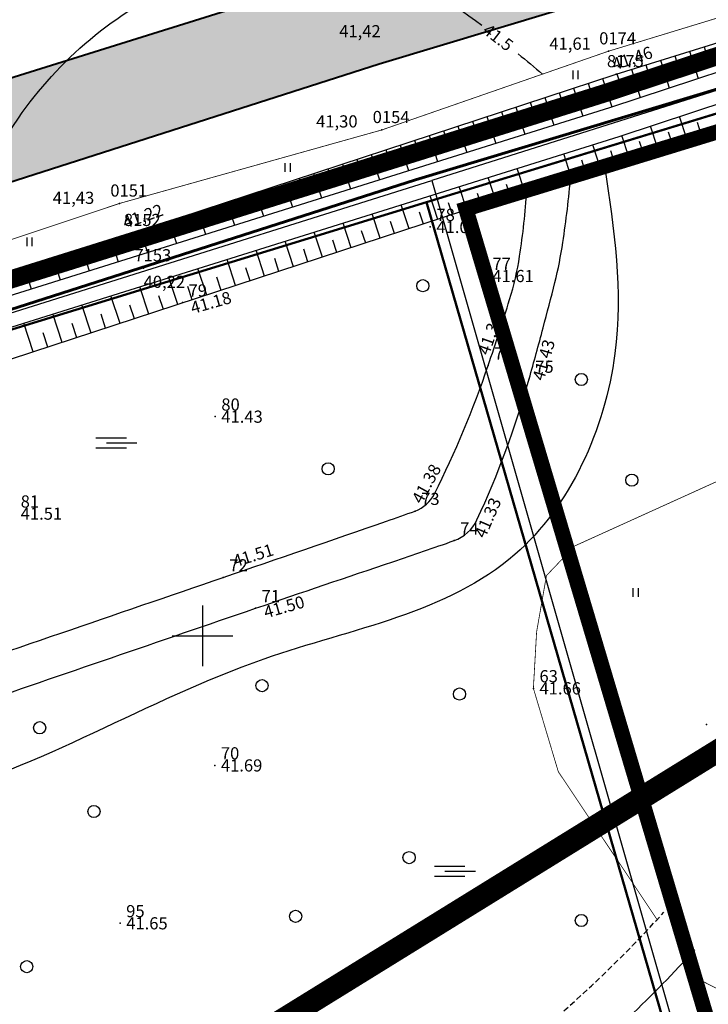
# Model space of a CAD drawing. Units: metres. Extents: x 502672 to 564845, y 6502975 to 6593982.
# Drawn here: x 549538 to 549583, y 6579026 to 6579091 of the extents above; entities that cross this region are included whole.
import ezdxf
from ezdxf.enums import TextEntityAlignment as Align

# ---------------------------------------------------------------- set-up
doc = ezdxf.new("R2010")
doc.units = ezdxf.units.M
doc.header["$LTSCALE"] = 0.5
doc.header["$MEASUREMENT"] = 0
for name, pattern in [('ACAD_ISO14W100', [25.5, 12, -3, 0.5, -3, 0.5, -3, 0.5, -3]), ('ameerikanurga-must$0$DASHED', [0.75, 0.5, -0.25]), ('ameerikanurga-must$0$DOT2', [0.125, 0, -0.125]), ('ameerikanurga-must$0$HIDDEN', [0.375, 0.25, -0.125]), ('DASHED', [0.75, 0.5, -0.25]), ('DOT2', [0.125, 0, -0.125]), ('HIDDEN', [0.375, 0.25, -0.125]), ('KATASTRIPIIR', [0.02, 0.01, 0.01])]:
    doc.linetypes.add(name, pattern=pattern)
for name, color, linetype in [('10_geo', 7, 'Continuous'), ('12_geo', 3, 'Continuous'), ('2d_geo', 7, 'Continuous'), ('ameerikanurga-must$0$10', 7, 'Continuous'), ('ameerikanurga-must$0$12', 7, 'Continuous'), ('ameerikanurga-must$0$2d', 7, 'Continuous'), ('ameerikanurga-must$0$CTEXT', 7, 'Continuous'), ('ameerikanurga-must$0$HALJASTUS', 7, 'Continuous'), ('ameerikanurga-must$0$horisontaal', 7, 'Continuous'), ('ameerikanurga-must$0$JARSAK', 7, 'Continuous'), ('ameerikanurga-must$0$KORGUSED', 7, 'Continuous'), ('ameerikanurga-must$0$lisa', 7, 'Continuous'), ('ameerikanurga-must$0$MAPGRID', 7, 'Continuous'), ('ameerikanurga-must$0$NUMBRID', 7, 'Continuous'), ('ameerikanurga-must$0$piir', 7, 'Continuous'), ('ameerikanurga-must$0$PTEXT', 7, 'Continuous'), ('ameerikanurga-must$0$punktid', 7, 'Continuous'), ('ameerikanurga-must$0$ZTEXT', 7, 'Continuous'), ('C-maantee sanitaarkaitsevöönd 300 m', 162, 'Continuous'), ('CON_kraav_veekaitsevöönd 1m', 80, 'DASHED'), ('CTEXT_geo', 7, 'Continuous'), ('HALJASTUS_geo', 3, 'Continuous'), ('horisontaal_geo', 34, 'Continuous'), ('JARSAK_geo', 3, 'Continuous'), ('KORGUSED_geo', 7, 'Continuous'), ('MAPGRID_geo', 6, 'Continuous'), ('punktid_geo', 7, 'Continuous'), ('ZTEXT_geo', 7, 'Continuous')]:
    doc.layers.add(name, color=color, linetype=linetype)
for name, color, linetype, lineweight in [('C+PLAN.KRUNDI PIIRID', 10, 'Continuous', 50), ('C+PLAN.SOIDUTEE', 8, 'Continuous', 40), ('C+PLANEERITAVA ALA PIIR', 10, 'HIDDEN', 100), ('piir_geo', 36, 'Continuous', 50)]:
    doc.layers.add(name, color=color, linetype=linetype, lineweight=lineweight)
doc.styles.add('ameerikanurga-must$0$Standard', font='romanc.shx', dxfattribs={"height": 0.8})
doc.styles.get("Standard").update_dxf_attribs({"font": 'romanc.shx', "height": 0.8})

# ---------------------------------------------------------------- blocks, each defined once
blk = doc.blocks.new('CROSS01')
at = {"linetype": 'Continuous'}
for p, q in [((0, 4), (0, -4)), ((-4, 0), (4, 0))]:
    blk.add_line(p, q, dxfattribs=at)
blk = doc.blocks.new('HEIN')
at = {"linetype": 'Continuous'}
for p, q in [((-0.234, 0.38), (-0.234, -0.381)), ((0.221, 0.38), (0.221, -0.381))]:
    blk.add_line(p, q, dxfattribs=at)
blk = doc.blocks.new('ameerikanurga-must$0$CROSS01')
at = {"linetype": 'Continuous'}
for p, q in [((0, 4), (0, -4)), ((-4, 0), (4, 0))]:
    blk.add_line(p, q, dxfattribs=at)
blk = doc.blocks.new('ameerikanurga-must$0$HEIN')
at = {"linetype": 'Continuous'}
for p, q in [((-0.234, 0.38), (-0.234, -0.381)), ((0.221, 0.38), (0.221, -0.381))]:
    blk.add_line(p, q, dxfattribs=at)

msp = doc.modelspace()

# ---------------------------------------------------------------- hatches: boundary and pattern name
at = {"layer": 'C+PLAN.SOIDUTEE'}
msp.add_hatch(color=256, dxfattribs=at).paths.add_polyline_path([(549413.171, 6579047.808), (549416.206, 6579041.425), (549498.067, 6579067.262), (549528.694, 6579077.082), (549561.624, 6579087.639), (549596.19, 6579098.064), (549624.079, 6579106.475), (549664.306, 6579126.019), (549698.633, 6579142.697), (549704.533, 6579145.563), (549744.484, 6579168.427), (549784.435, 6579191.291), (549813.104, 6579208.578), (549841.784, 6579225.873), (549872.129, 6579245.392), (549884.914, 6579253.622), (549901.32, 6579264.183), (549911.186, 6579269.729), (549925.495, 6579276.305), (549938.122, 6579282.107), (549956.441, 6579288.298), (549979.015, 6579294.427), (550000.071, 6579298.076), (550040.265, 6579305.042), (550074.182, 6579310.92), (550093.908, 6579314.338), (550165.504, 6579326.746), (550202.675, 6579325.399), (550250.998, 6579307.098), (550256.384, 6579312.726), (550204.067, 6579332.353), (550165.028, 6579333.768), (550122.091, 6579326.327), (550083.433, 6579319.627), (550042.006, 6579312.448), (549977.497, 6579301.268), (549954.401, 6579294.998), (549944.967, 6579291.81), (549935.533, 6579288.621), (549908.004, 6579275.971), (549903.56, 6579273.473), (549897.707, 6579270.182), (549883.165, 6579260.821), (549838.092, 6579231.821), (549809.48, 6579214.567), (549779.914, 6579196.738), (549741.075, 6579174.541), (549703.964, 6579153.303), (549701.261, 6579151.756), (549693.801, 6579148.132), (549673.456, 6579138.247), (549621.522, 6579113.015), (549432.006, 6579053.75), (549425.956, 6579051.841)])

# ---------------------------------------------------------------- linework, layer by layer
at = {"layer": '10_geo', "linetype": 'HIDDEN', "ltscale": 3}
msp.add_lwpolyline([(549480.804, 6578980.15, 0.000436), (549496.022, 6578987.604, 0.00069), (549505.637, 6578992.341, 0.000131), (549519.05, 6578998.977, -0.000911), (549520.985, 6578999.93, -0.008891), (549525.261, 6579001.934, -0.003303), (549536.9, 6579007.046, -0.007267), (549543.188, 6579009.651, 0.004624), (549553.091, 6579013.691, 0.011177), (549555.14, 6579014.604, 0.002189), (549565.473, 6579019.541, 0.060006), (549571.627, 6579023.486, 0.036353), (549580.331, 6579031.801)], format="xyb", dxfattribs=at)
at = {"layer": '10_geo'}
msp.add_lwpolyline([(549485.205, 6578978.746, 0.000415), (549498.832, 6578985.422, 0.000688), (549507.051, 6578989.471, 0.000141), (549520.317, 6578996.034, -0.000921), (549522.347, 6578997.034, -0.008889), (549526.582, 6578999.019, -0.003287), (549538.16, 6579004.104, -0.007248), (549544.399, 6579006.689, 0.00454), (549554.383, 6579010.763, 0.011227), (549556.521, 6579011.714, 0.002219), (549567.201, 6579016.819, 0.059976), (549573.461, 6579020.832, 0.036139), (549582.368, 6579029.333)], format="xyb", dxfattribs=at)
at = {"layer": '12_geo', "color": 4}
for points in [[(549417.048, 6579032.986), (549451.898, 6579044.748), (549490.864, 6579056.864), (549531.683, 6579070.609), (549576.795, 6579084.761), (549603.126, 6579093.464), (549643.644, 6579105.896), (549682.39, 6579117.487), (549719.066, 6579129.706), (549774.198, 6579147.737), (549829.022, 6579165.25), (549871.724, 6579178.83), (549929.747, 6579197.279), (549975.222, 6579213.228)], [(549417.597, 6579031.061), (549452.514, 6579042.846), (549491.48, 6579054.961), (549532.301, 6579068.707), (549577.408, 6579082.857), (549603.733, 6579091.559), (549644.224, 6579103.982), (549682.993, 6579115.58), (549710.02, 6579124.585)]]:
    msp.add_lwpolyline(points, dxfattribs=at)
at = {"layer": '12_geo', "linetype": 'DOT2', "ltscale": 3, "const_width": 0.05}
for points in [[(549468.291, 6579053.599), (549479.906, 6579057.622), (549496.509, 6579062.778), (549514.641, 6579069.147), (549530.843, 6579073.867), (549544.544, 6579078.449), (549561.795, 6579083.287), (549576.69, 6579088.466), (549597.292, 6579094.752), (549613.677, 6579099.905), (549631.079, 6579104.911), (549650.59, 6579111.076), (549668.816, 6579116.027), (549698.31, 6579125.312)], [(549617.197, 6579067.7), (549611.308, 6579070.866), (549609.232, 6579070.833), (549604.437, 6579069.506), (549574.476, 6579055.909), (549572.619, 6579053.961), (549571.969, 6579050.252), (549571.758, 6579046.537)], [(549571.758, 6579046.537), (549573.396, 6579041.052), (549579.892, 6579031.32)], [(549581.702, 6579028.607), (549582.452, 6579027.484), (549584.58, 6579026.389)]]:
    msp.add_lwpolyline(points, dxfattribs=at)
at = {"layer": '12_geo'}
msp.add_lwpolyline([(549417.572, 6579035.192), (549424.989, 6579037.95), (549439.914, 6579042.857), (549451.305, 6579046.405), (549468.97, 6579051.762), (549480.669, 6579055.653), (549497.196, 6579061.073), (549515.29, 6579066.892), (549531.262, 6579072.041), (549545.436, 6579076.512), (549577.199, 6579086.964), (549597.796, 6579093.385), (549614.184, 6579098.451), (549631.701, 6579103.832)], dxfattribs=at)
for points in [[(549421.242, 6579024.947), (549443.399, 6579026.743), (549476.347, 6579029.414, 0.048014), (549479.014, 6579029.891, -0.006926), (549497.132, 6579034.69, -0.002143), (549514.887, 6579039.05, 0.00942), (549518.912, 6579040.101, 0.010507), (549521.418, 6579040.863, 0.003378), (549529.144, 6579043.449, 0.000315), (549534.541, 6579045.3, -0.00009), (549553.488, 6579051.807, -0.001725), (549562.526, 6579054.874, 0.003876), (549566.543, 6579056.257, 0.202014), (549568.049, 6579057.627, 0.040007), (549571.481, 6579066.905, 0.003446), (549572.398, 6579070.253, 0.00386), (549573.173, 6579073.253, 0.02415), (549573.695, 6579075.869, 0.01454), (549574.222, 6579080.267)], [(549419.144, 6579027.089), (549441.77, 6579028.96), (549476.954, 6579031.869, 0.039553), (549478.808, 6579032.171, 0.003893), (549497.282, 6579036.857, 0.001723), (549516.498, 6579041.962, 0.016215), (549518.52, 6579042.577, 0.00038), (549522.434, 6579043.912, 0.000255), (549528.265, 6579045.909, 0.000028), (549529.99, 6579046.501, 0.000002), (549551.364, 6579053.836, 0.000721), (549562.096, 6579057.536, 0.004098), (549563.979, 6579058.206, 0.191225), (549565.256, 6579059.344, 0.034565), (549568.783, 6579067.778, 0.003328), (549569.512, 6579069.975, 0.003422), (549570.191, 6579072.12, 0.036301), (549570.853, 6579074.979, 0.024418), (549571.314, 6579079.313)]]:
    msp.add_lwpolyline(points, format="xyb", dxfattribs=at)
for centre in [(549564.485, 6579073.034), (549574.91, 6579066.86), (549558.267, 6579060.981), (549578.226, 6579060.237), (549553.913, 6579046.714), (549566.898, 6579046.162), (549539.295, 6579043.945), (549542.862, 6579038.435), (549563.583, 6579035.399), (549556.124, 6579031.535), (549574.91, 6579031.259), (549538.442, 6579028.223)]:
    msp.add_circle(centre, 0.4, dxfattribs=at)
at = {"layer": '2d_geo'}
for p in [(549576.69, 6579088.466), (549577.199, 6579086.964), (549561.795, 6579083.287), (549544.544, 6579078.449), (549545.436, 6579076.512)]:
    msp.add_point(p, dxfattribs=at)
at = {"layer": 'ameerikanurga-must$0$10', "linetype": 'ameerikanurga-must$0$HIDDEN', "ltscale": 3}
msp.add_lwpolyline([(549480.804, 6578980.15, 0.000436), (549496.022, 6578987.604, 0.00069), (549505.637, 6578992.341, 0.000131), (549519.05, 6578998.977, -0.000911), (549520.985, 6578999.93, -0.008891), (549525.261, 6579001.934, -0.003303), (549536.9, 6579007.046, -0.007267), (549543.188, 6579009.651, 0.004624), (549553.091, 6579013.691, 0.011177), (549555.14, 6579014.604, 0.002189), (549565.473, 6579019.541, 0.060006), (549571.627, 6579023.486, 0.036353), (549580.331, 6579031.801)], format="xyb", dxfattribs=at)
at = {"layer": 'ameerikanurga-must$0$10'}
msp.add_lwpolyline([(549485.205, 6578978.746, 0.000415), (549498.832, 6578985.422, 0.000688), (549507.051, 6578989.471, 0.000141), (549520.317, 6578996.034, -0.000921), (549522.347, 6578997.034, -0.008889), (549526.582, 6578999.019, -0.003287), (549538.16, 6579004.104, -0.007248), (549544.399, 6579006.689, 0.00454), (549554.383, 6579010.763, 0.011227), (549556.521, 6579011.714, 0.002219), (549567.201, 6579016.819, 0.059976), (549573.461, 6579020.832, 0.036139), (549582.368, 6579029.333)], format="xyb", dxfattribs=at)
at = {"layer": 'ameerikanurga-must$0$12'}
for points in [[(549417.048, 6579032.986), (549451.898, 6579044.748), (549490.864, 6579056.864), (549531.683, 6579070.609), (549576.795, 6579084.761), (549603.126, 6579093.464), (549643.644, 6579105.896), (549682.39, 6579117.487), (549719.066, 6579129.706), (549774.198, 6579147.737), (549829.022, 6579165.25), (549871.724, 6579178.83), (549929.747, 6579197.279), (549975.222, 6579213.228)], [(549417.597, 6579031.061), (549452.514, 6579042.846), (549491.48, 6579054.961), (549532.301, 6579068.707), (549577.408, 6579082.857), (549603.733, 6579091.559), (549644.224, 6579103.982), (549682.993, 6579115.58), (549710.02, 6579124.585)], [(549417.572, 6579035.192), (549424.989, 6579037.95), (549439.914, 6579042.857), (549451.305, 6579046.405), (549468.97, 6579051.762), (549480.669, 6579055.653), (549497.196, 6579061.073), (549515.29, 6579066.892), (549531.262, 6579072.041), (549545.436, 6579076.512), (549577.199, 6579086.964), (549597.796, 6579093.385), (549614.184, 6579098.451), (549631.701, 6579103.832)]]:
    msp.add_lwpolyline(points, dxfattribs=at)
at = {"layer": 'ameerikanurga-must$0$12', "linetype": 'ameerikanurga-must$0$DOT2', "ltscale": 3, "const_width": 0.05}
for points in [[(549468.291, 6579053.599), (549479.906, 6579057.622), (549496.509, 6579062.778), (549514.641, 6579069.147), (549530.843, 6579073.867), (549544.544, 6579078.449), (549561.795, 6579083.287), (549576.69, 6579088.466), (549597.292, 6579094.752), (549613.677, 6579099.905), (549631.079, 6579104.911), (549650.59, 6579111.076), (549668.816, 6579116.027), (549698.31, 6579125.312)], [(549617.197, 6579067.7), (549611.308, 6579070.866), (549609.232, 6579070.833), (549604.437, 6579069.506), (549574.476, 6579055.909), (549572.619, 6579053.961), (549571.969, 6579050.252), (549571.758, 6579046.537)], [(549571.758, 6579046.537), (549573.396, 6579041.052), (549579.892, 6579031.32)], [(549581.702, 6579028.607), (549582.452, 6579027.484), (549584.58, 6579026.389)]]:
    msp.add_lwpolyline(points, dxfattribs=at)
at = {"layer": 'ameerikanurga-must$0$12'}
for points in [[(549421.242, 6579024.947), (549443.399, 6579026.743), (549476.347, 6579029.414, 0.048014), (549479.014, 6579029.891, -0.006926), (549497.132, 6579034.69, -0.002143), (549514.887, 6579039.05, 0.00942), (549518.912, 6579040.101, 0.010507), (549521.418, 6579040.863, 0.003378), (549529.144, 6579043.449, 0.000315), (549534.541, 6579045.3, -0.00009), (549553.488, 6579051.807, -0.001725), (549562.526, 6579054.874, 0.003876), (549566.543, 6579056.257, 0.202014), (549568.049, 6579057.627, 0.040007), (549571.481, 6579066.905, 0.003446), (549572.398, 6579070.253, 0.00386), (549573.173, 6579073.253, 0.02415), (549573.695, 6579075.869, 0.01454), (549574.222, 6579080.267)], [(549419.144, 6579027.089), (549441.77, 6579028.96), (549476.954, 6579031.869, 0.039553), (549478.808, 6579032.171, 0.003893), (549497.282, 6579036.857, 0.001723), (549516.498, 6579041.962, 0.016215), (549518.52, 6579042.577, 0.00038), (549522.434, 6579043.912, 0.000255), (549528.265, 6579045.909, 0.000028), (549529.99, 6579046.501, 0.000002), (549551.364, 6579053.836, 0.000721), (549562.096, 6579057.536, 0.004098), (549563.979, 6579058.206, 0.191225), (549565.256, 6579059.344, 0.034565), (549568.783, 6579067.778, 0.003328), (549569.512, 6579069.975, 0.003422), (549570.191, 6579072.12, 0.036301), (549570.853, 6579074.979, 0.024418), (549571.314, 6579079.313)]]:
    msp.add_lwpolyline(points, format="xyb", dxfattribs=at)
for centre in [(549564.485, 6579073.034), (549574.91, 6579066.86), (549558.267, 6579060.981), (549578.226, 6579060.237), (549553.913, 6579046.714), (549566.898, 6579046.162), (549539.295, 6579043.945), (549542.862, 6579038.435), (549563.583, 6579035.399), (549556.124, 6579031.535), (549574.91, 6579031.259), (549538.442, 6579028.223)]:
    msp.add_circle(centre, 0.4, dxfattribs=at)
at = {"layer": 'ameerikanurga-must$0$2d'}
for p in [(549576.69, 6579088.466), (549577.199, 6579086.964), (549561.795, 6579083.287), (549544.544, 6579078.449), (549545.436, 6579076.512)]:
    msp.add_point(p, dxfattribs=at)
at = {"layer": 'ameerikanurga-must$0$HALJASTUS', "linetype": 'Continuous'}
for p, q in [((549542.987, 6579063.021), (549544.992, 6579063.021)), ((549543.682, 6579062.696), (549545.682, 6579062.696)), ((549542.987, 6579062.371), (549544.992, 6579062.371)), ((549565.246, 6579034.837), (549567.251, 6579034.837)), ((549565.246, 6579034.187), (549567.251, 6579034.187)), ((549565.941, 6579034.512), (549567.941, 6579034.512))]:
    msp.add_line(p, q, dxfattribs=at)
at = {"layer": 'ameerikanurga-must$0$HALJASTUS'}
for points in [[(549627.951, 6579063.223), (549626.499, 6579063.401), (549622.789, 6579065.745), (549621.191, 6579066.184), (549617.945, 6579067.01), (549617.197, 6579067.7), (549616.478, 6579069.934), (549616.402, 6579070.98), (549614.626, 6579079.855), (549613.607, 6579081.42), (549609.475, 6579083.771), (549606.642, 6579087.045), (549605.132, 6579090.37), (549604.55, 6579090.438), (549585.232, 6579083.877), (549574.222, 6579080.267)], [(549571.314, 6579079.313), (549484.468, 6579050.835), (549437.301, 6579035.244), (549421.017, 6579030.142)]]:
    msp.add_lwpolyline(points, dxfattribs=at)
at = {"layer": 'ameerikanurga-must$0$horisontaal', "linetype": 'ameerikanurga-must$0$DASHED', "ltscale": 5}
msp.add_spline([(549432.184, 6579042.104), (549422.503, 6579044.113), (549414.603, 6579052.624), (549406.62, 6579068.818), (549400.545, 6579082.758), (549395.91, 6579101.122), (549400.282, 6579115.042), (549409.823, 6579117.353), (549422.648, 6579117.457), (549435.755, 6579119.382), (549453.778, 6579114.183), (549458.502, 6579100.781), (549466.466, 6579085.341), (549471.196, 6579068.512), (549476.494, 6579063.578), (549493.513, 6579066.4), (549498.683, 6579073.971), (549510.121, 6579086.725), (549513.821, 6579097.734), (549526.998, 6579103.164), (549528.251, 6579113.135), (549543.321, 6579116.443), (549566.478, 6579123.48), (549575.884, 6579136.19), (549587.051, 6579152.757), (549590.681, 6579161.621), (549596.239, 6579175.502), (549607.986, 6579184.054), (549625.453, 6579199.688), (549629.043, 6579212.431), (549634.461, 6579236.612), (549644.518, 6579247.717), (549647.699, 6579254.913), (549648.568, 6579258.343)], degree=3, dxfattribs=at)
at = {"layer": 'ameerikanurga-must$0$horisontaal'}
msp.add_open_spline([(549533.089, 6579074.618), (549534.489, 6579077.887), (549537.728, 6579085.448), (549547.566, 6579093.993), (549560.201, 6579095.434), (549566.122, 6579091.859), (549568.369, 6579090.183)], degree=3, knots=[0, 0, 0, 0, 10.605563, 24.524704, 37.102201, 45.346819, 45.346819, 45.346819, 45.346819], dxfattribs=at)
msp.add_open_spline([(549570.762, 6579088.292), (549571.296, 6579087.852), (549571.828, 6579087.406), (549572.36, 6579086.961)], degree=3, dxfattribs=at)
msp.add_spline([(549576.449, 6579080.809), (549577.123, 6579068.574), (549570.545, 6579055.344), (549554.04, 6579048.462), (549531.683, 6579039.305), (549519.759, 6579037.295), (549495.956, 6579030.674), (549475.954, 6579026.05), (549448.139, 6579021.199), (549435.47, 6579021.571), (549426.538, 6579025.376)], degree=3, dxfattribs=at)
at = {"layer": 'ameerikanurga-must$0$JARSAK'}
for p, q in [((549582.977, 6579088.765), (549583.254, 6579087.877)), ((549580.113, 6579087.873), (549580.683, 6579086.046)), ((549581.068, 6579088.17), (549581.35, 6579087.265)), ((549582.023, 6579088.468), (549582.582, 6579086.674)), ((549578.204, 6579087.277), (549578.783, 6579085.418)), ((549579.159, 6579087.575), (549579.446, 6579086.654)), ((549576.299, 6579086.668), (549576.914, 6579084.8)), ((549577.249, 6579086.98), (549577.542, 6579086.042)), ((549574.399, 6579086.043), (549575.006, 6579084.2)), ((549575.349, 6579086.355), (549575.655, 6579085.427)), ((549572.5, 6579085.418), (549573.097, 6579083.601)), ((549573.449, 6579085.73), (549573.751, 6579084.815)), ((549570.6, 6579084.792), (549571.189, 6579083.002)), ((549571.55, 6579085.105), (549571.846, 6579084.203)), ((549568.7, 6579084.167), (549569.28, 6579082.404)), ((549569.65, 6579084.48), (549569.942, 6579083.591)), ((549581.824, 6579082.759), (549581.363, 6579084.165)), ((549566.8, 6579083.542), (549567.372, 6579081.805)), ((549567.75, 6579083.855), (549568.038, 6579082.98)), ((549579.923, 6579082.136), (549579.464, 6579083.537)), ((549582.774, 6579083.071), (549582.543, 6579083.775)), ((549564.9, 6579082.917), (549565.463, 6579081.206)), ((549565.85, 6579083.23), (549566.134, 6579082.368)), ((549578.023, 6579081.513), (549577.565, 6579082.909)), ((549580.874, 6579082.448), (549580.644, 6579083.149)), ((549563.001, 6579082.292), (549563.555, 6579080.608)), ((549563.951, 6579082.604), (549564.23, 6579081.756)), ((549576.123, 6579080.89), (549575.658, 6579082.308)), ((549578.973, 6579081.825), (549578.744, 6579082.524)), ((549560.151, 6579081.354), (549560.422, 6579080.532)), ((549561.101, 6579081.667), (549561.646, 6579080.009)), ((549562.051, 6579081.979), (549562.326, 6579081.144)), ((549574.222, 6579080.267), (549573.749, 6579081.709)), ((549577.073, 6579081.201), (549576.842, 6579081.905)), ((549558.251, 6579080.729), (549558.517, 6579079.92)), ((549559.201, 6579081.042), (549559.738, 6579079.41)), ((549571.183, 6579079.27), (549570.697, 6579080.752)), ((549575.172, 6579080.578), (549574.938, 6579081.294)), ((549556.351, 6579080.104), (549556.613, 6579079.308)), ((549557.301, 6579080.416), (549557.829, 6579078.811)), ((549569.283, 6579078.647), (549568.789, 6579080.153)), ((549554.452, 6579079.479), (549554.709, 6579078.696)), ((549555.401, 6579079.791), (549555.921, 6579078.213)), ((549567.382, 6579078.024), (549566.88, 6579079.555)), ((549570.233, 6579078.959), (549569.988, 6579079.706)), ((549552.552, 6579078.854), (549552.805, 6579078.084)), ((549553.502, 6579079.166), (549554.012, 6579077.614)), ((549565.482, 6579077.401), (549564.972, 6579078.956)), ((549568.332, 6579078.335), (549568.083, 6579079.095)), ((549550.652, 6579078.228), (549550.901, 6579077.472)), ((549551.602, 6579078.541), (549552.104, 6579077.015)), ((549563.581, 6579076.777), (549563.063, 6579078.357)), ((549566.432, 6579077.712), (549566.179, 6579078.484)), ((549548.752, 6579077.603), (549548.997, 6579076.86)), ((549549.702, 6579077.916), (549550.195, 6579076.417)), ((549561.681, 6579076.154), (549561.155, 6579077.759)), ((549564.531, 6579077.089), (549564.274, 6579077.873)), ((549546.852, 6579076.978), (549547.093, 6579076.248)), ((549547.802, 6579077.291), (549548.287, 6579075.818)), ((549559.78, 6579075.531), (549559.246, 6579077.16)), ((549562.631, 6579076.466), (549562.37, 6579077.262)), ((549544.951, 6579076.359), (549545.179, 6579075.637)), ((549545.903, 6579076.666), (549546.378, 6579075.219)), ((549557.88, 6579074.908), (549557.338, 6579076.561)), ((549560.731, 6579075.843), (549560.466, 6579076.651)), ((549543.043, 6579075.757), (549543.271, 6579075.036)), ((549543.997, 6579076.058), (549544.452, 6579074.615)), ((549555.98, 6579074.285), (549555.429, 6579075.962)), ((549558.83, 6579075.219), (549558.561, 6579076.04)), ((549541.136, 6579075.156), (549541.363, 6579074.436)), ((549542.09, 6579075.456), (549542.544, 6579074.016)), ((549554.079, 6579073.661), (549553.521, 6579075.364)), ((549556.93, 6579074.596), (549556.657, 6579075.429)), ((549538.275, 6579074.253), (549538.727, 6579072.819)), ((549539.229, 6579074.554), (549539.455, 6579073.836)), ((549540.182, 6579074.855), (549540.636, 6579073.418)), ((549552.179, 6579073.038), (549551.612, 6579074.765)), ((549555.029, 6579073.973), (549554.752, 6579074.818)), ((549550.278, 6579072.415), (549549.704, 6579074.166)), ((549551.228, 6579072.727), (549550.943, 6579073.596)), ((549553.129, 6579073.35), (549552.848, 6579074.207)), ((549546.477, 6579071.169), (549545.887, 6579072.969)), ((549548.378, 6579071.792), (549547.795, 6579073.568)), ((549549.328, 6579072.104), (549549.039, 6579072.985)), ((549544.577, 6579070.546), (549543.979, 6579072.37)), ((549547.428, 6579071.48), (549547.134, 6579072.374)), ((549542.676, 6579069.922), (549542.07, 6579071.772)), ((549545.527, 6579070.857), (549545.23, 6579071.763)), ((549540.776, 6579069.299), (549540.162, 6579071.173)), ((549543.627, 6579070.234), (549543.326, 6579071.152)), ((549538.876, 6579068.676), (549538.253, 6579070.574)), ((549541.726, 6579069.611), (549541.421, 6579070.542)), ((549539.826, 6579068.988), (549539.517, 6579069.931))]:
    msp.add_line(p, q, dxfattribs=at)
at = {"layer": 'ameerikanurga-must$0$lisa'}
msp.add_point((549546.129, 6579074.19), dxfattribs=at)
at = {"layer": 'ameerikanurga-must$0$piir'}
for points in [[(549586.44, 6579005.13), (549651.67, 6579025.82), (549627.87, 6579099.86), (549565.08, 6579079.95)], [(549522.24, 6578984.1), (549498.19, 6579058.9), (549565.08, 6579079.95), (549586.44, 6579005.13), (549522.24, 6578984.1)]]:
    msp.add_lwpolyline(points, dxfattribs=at)
at = {"layer": 'ameerikanurga-must$0$punktid'}
for p in [(549564.98, 6579076.899), (549568.66, 6579073.671), (549548.68, 6579071.919), (549568.783, 6579067.778), (549571.481, 6579066.905), (549550.839, 6579064.417), (549563.979, 6579058.206), (549566.543, 6579056.257), (549551.364, 6579053.836), (549553.488, 6579051.807), (549571.758, 6579046.537), (549583.151, 6579044.161), (549550.808, 6579041.465), (549544.583, 6579031.075)]:
    msp.add_point(p, dxfattribs=at)
at = {"layer": 'C+PLAN.KRUNDI PIIRID', "flags": 128}
msp.add_lwpolyline([(549420.734, 6579034.465), (549498.19, 6579058.9), (549564, 6579080), (549627, 6579099), (549708.271, 6579138.485), (549788.488, 6579184.393), (549788.488, 6579184.393), (549846.002, 6579219.075), (549832.807, 6579240.337), (549796.005, 6579217.549), (549796.005, 6579217.549), (549701.14, 6579163.021), (549701.14, 6579163.021), (549701.14, 6579163.021), (549685.685, 6579154.577), (549685.685, 6579154.577), (549618.167, 6579123.216), (549618.167, 6579123.216), (549618.167, 6579123.216), (549607.753, 6579119.887), (549607.753, 6579119.887), (549496.983, 6579085.209), (549408.836, 6579056.926)], dxfattribs=at)
at = {"layer": 'C+PLAN.KRUNDI PIIRID', "linetype": 'Continuous', "lineweight": 60, "flags": 128}
msp.add_lwpolyline([(549420.734, 6579034.465), (549498.19, 6579058.9), (549498.19, 6579058.9), (549531.505, 6579069.57), (549498.19, 6579058.9), (549498.19, 6579058.9), (549564, 6579080), (549564, 6579080), (549564, 6579080), (549627, 6579099), (549627, 6579099), (549627, 6579099), (549708.271, 6579138.485)], dxfattribs=at)
at = {"layer": 'C+PLAN.SOIDUTEE', "color": 7, "flags": 128}
for points in [[(550122.091, 6579326.327), (550083.433, 6579319.627), (550042.006, 6579312.448), (549977.497, 6579301.268), (549954.401, 6579294.998), (549944.967, 6579291.81), (549935.533, 6579288.621), (549908.004, 6579275.971), (549903.56, 6579273.473), (549897.707, 6579270.182), (549883.165, 6579260.821), (549838.092, 6579231.821), (549809.48, 6579214.567), (549779.914, 6579196.738), (549741.075, 6579174.541), (549703.964, 6579153.303), (549701.261, 6579151.756), (549693.801, 6579148.132), (549673.456, 6579138.247), (549621.522, 6579113.015), (549432.006, 6579053.75)], [(549416.206, 6579041.425), (549498.067, 6579067.262), (549528.694, 6579077.082), (549561.624, 6579087.639), (549596.19, 6579098.064), (549624.079, 6579106.475), (549664.306, 6579126.019)]]:
    msp.add_lwpolyline(points, dxfattribs=at)
at = {"layer": 'C+PLANEERITAVA ALA PIIR', "lineweight": 70, "ltscale": 55, "const_width": 1, "flags": 128}
msp.add_lwpolyline([(549567.32, 6579078.087), (549588.02, 6579008.513), (549647.236, 6579027.986), (549625.582, 6579095.961), (549567.32, 6579078.087)], dxfattribs=at)
at = {"layer": 'C-maantee sanitaarkaitsevöönd 300 m', "linetype": 'ACAD_ISO14W100', "ltscale": 1.5, "const_width": 1.5}
msp.add_lwpolyline([(549721.247, 6579127.712), (549697.07, 6579112.833), (549652.929, 6579085.316), (549588.19, 6579045.085), (548540.744, 6578397.134)], dxfattribs=at)
at = {"layer": 'CON_kraav_veekaitsevöönd 1m', "ltscale": 10, "const_width": 1.2}
msp.add_lwpolyline([(549718.753, 6579130.656), (549682.088, 6579118.441), (549643.354, 6579106.853), (549602.822, 6579094.417), (549576.488, 6579085.713), (549531.373, 6579071.56), (549490.556, 6579057.815), (549451.589, 6579045.7)], dxfattribs=at)
at = {"layer": 'HALJASTUS_geo', "color": 4, "linetype": 'Continuous'}
for p, q in [((549542.987, 6579063.021), (549544.992, 6579063.021)), ((549543.682, 6579062.696), (549545.682, 6579062.696)), ((549542.987, 6579062.371), (549544.992, 6579062.371)), ((549565.246, 6579034.837), (549567.251, 6579034.837)), ((549565.246, 6579034.187), (549567.251, 6579034.187)), ((549565.941, 6579034.512), (549567.941, 6579034.512))]:
    msp.add_line(p, q, dxfattribs=at)
at = {"layer": 'HALJASTUS_geo'}
for points in [[(549627.951, 6579063.223), (549626.499, 6579063.401), (549622.789, 6579065.745), (549621.191, 6579066.184), (549617.945, 6579067.01), (549617.197, 6579067.7), (549616.478, 6579069.934), (549616.402, 6579070.98), (549614.626, 6579079.855), (549613.607, 6579081.42), (549609.475, 6579083.771), (549606.642, 6579087.045), (549605.132, 6579090.37), (549604.55, 6579090.438), (549585.232, 6579083.877), (549574.222, 6579080.267)], [(549571.314, 6579079.313), (549484.468, 6579050.835), (549437.301, 6579035.244), (549421.017, 6579030.142)]]:
    msp.add_lwpolyline(points, dxfattribs=at)
at = {"layer": 'horisontaal_geo', "linetype": 'DASHED', "ltscale": 5}
msp.add_spline([(549432.184, 6579042.104), (549422.503, 6579044.113), (549414.603, 6579052.624), (549406.62, 6579068.818), (549400.545, 6579082.758), (549395.91, 6579101.122), (549400.282, 6579115.042), (549409.823, 6579117.353), (549422.648, 6579117.457), (549435.755, 6579119.382), (549453.778, 6579114.183), (549458.502, 6579100.781), (549466.466, 6579085.341), (549471.196, 6579068.512), (549476.494, 6579063.578), (549493.513, 6579066.4), (549498.683, 6579073.971), (549510.121, 6579086.725), (549513.821, 6579097.734), (549526.998, 6579103.164), (549528.251, 6579113.135), (549543.321, 6579116.443), (549566.478, 6579123.48), (549575.884, 6579136.19), (549587.051, 6579152.757), (549590.681, 6579161.621), (549596.239, 6579175.502), (549607.986, 6579184.054), (549625.453, 6579199.688), (549629.043, 6579212.431), (549634.461, 6579236.612), (549644.518, 6579247.717), (549647.699, 6579254.913), (549648.568, 6579258.343)], degree=3, dxfattribs=at)
at = {"layer": 'horisontaal_geo'}
msp.add_open_spline([(549533.089, 6579074.618), (549534.489, 6579077.887), (549537.728, 6579085.448), (549547.566, 6579093.993), (549560.201, 6579095.434), (549566.122, 6579091.859), (549568.369, 6579090.183)], degree=3, knots=[0, 0, 0, 0, 10.605563, 24.524704, 37.102201, 45.346819, 45.346819, 45.346819, 45.346819], dxfattribs=at)
msp.add_open_spline([(549570.762, 6579088.292), (549571.296, 6579087.852), (549571.828, 6579087.406), (549572.36, 6579086.961)], degree=3, dxfattribs=at)
msp.add_spline([(549576.449, 6579080.809), (549577.123, 6579068.574), (549570.545, 6579055.344), (549554.04, 6579048.462), (549531.683, 6579039.305), (549519.759, 6579037.295), (549495.956, 6579030.674), (549475.954, 6579026.05), (549448.139, 6579021.199), (549435.47, 6579021.571), (549426.538, 6579025.376)], degree=3, dxfattribs=at)
at = {"layer": 'JARSAK_geo'}
for p, q in [((549582.977, 6579088.765), (549583.254, 6579087.877)), ((549580.113, 6579087.873), (549580.683, 6579086.046)), ((549581.068, 6579088.17), (549581.35, 6579087.265)), ((549582.023, 6579088.468), (549582.582, 6579086.674)), ((549578.204, 6579087.277), (549578.783, 6579085.418)), ((549579.159, 6579087.575), (549579.446, 6579086.654)), ((549576.299, 6579086.668), (549576.914, 6579084.8)), ((549577.249, 6579086.98), (549577.542, 6579086.042)), ((549574.399, 6579086.043), (549575.006, 6579084.2)), ((549575.349, 6579086.355), (549575.655, 6579085.427)), ((549572.5, 6579085.418), (549573.097, 6579083.601)), ((549573.449, 6579085.73), (549573.751, 6579084.815)), ((549570.6, 6579084.792), (549571.189, 6579083.002)), ((549571.55, 6579085.105), (549571.846, 6579084.203)), ((549568.7, 6579084.167), (549569.28, 6579082.404)), ((549569.65, 6579084.48), (549569.942, 6579083.591)), ((549581.824, 6579082.759), (549581.363, 6579084.165)), ((549566.8, 6579083.542), (549567.372, 6579081.805)), ((549567.75, 6579083.855), (549568.038, 6579082.98)), ((549579.923, 6579082.136), (549579.464, 6579083.537)), ((549582.774, 6579083.071), (549582.543, 6579083.775)), ((549564.9, 6579082.917), (549565.463, 6579081.206)), ((549565.85, 6579083.23), (549566.134, 6579082.368)), ((549578.023, 6579081.513), (549577.565, 6579082.909)), ((549580.874, 6579082.448), (549580.644, 6579083.149)), ((549563.001, 6579082.292), (549563.555, 6579080.608)), ((549563.951, 6579082.604), (549564.23, 6579081.756)), ((549576.123, 6579080.89), (549575.658, 6579082.308)), ((549578.973, 6579081.825), (549578.744, 6579082.524)), ((549560.151, 6579081.354), (549560.422, 6579080.532)), ((549561.101, 6579081.667), (549561.646, 6579080.009)), ((549562.051, 6579081.979), (549562.326, 6579081.144)), ((549574.222, 6579080.267), (549573.749, 6579081.709)), ((549577.073, 6579081.201), (549576.842, 6579081.905)), ((549558.251, 6579080.729), (549558.517, 6579079.92)), ((549559.201, 6579081.042), (549559.738, 6579079.41)), ((549571.183, 6579079.27), (549570.697, 6579080.752)), ((549575.172, 6579080.578), (549574.938, 6579081.294)), ((549556.351, 6579080.104), (549556.613, 6579079.308)), ((549557.301, 6579080.416), (549557.829, 6579078.811)), ((549569.283, 6579078.647), (549568.789, 6579080.153)), ((549554.452, 6579079.479), (549554.709, 6579078.696)), ((549555.401, 6579079.791), (549555.921, 6579078.213)), ((549567.382, 6579078.024), (549566.88, 6579079.555)), ((549570.233, 6579078.959), (549569.988, 6579079.706)), ((549552.552, 6579078.854), (549552.805, 6579078.084)), ((549553.502, 6579079.166), (549554.012, 6579077.614)), ((549565.482, 6579077.401), (549564.972, 6579078.956)), ((549568.332, 6579078.335), (549568.083, 6579079.095)), ((549550.652, 6579078.228), (549550.901, 6579077.472)), ((549551.602, 6579078.541), (549552.104, 6579077.015)), ((549563.581, 6579076.777), (549563.063, 6579078.357)), ((549566.432, 6579077.712), (549566.179, 6579078.484)), ((549548.752, 6579077.603), (549548.997, 6579076.86)), ((549549.702, 6579077.916), (549550.195, 6579076.417)), ((549561.681, 6579076.154), (549561.155, 6579077.759)), ((549564.531, 6579077.089), (549564.274, 6579077.873)), ((549546.852, 6579076.978), (549547.093, 6579076.248)), ((549547.802, 6579077.291), (549548.287, 6579075.818)), ((549559.78, 6579075.531), (549559.246, 6579077.16)), ((549562.631, 6579076.466), (549562.37, 6579077.262)), ((549544.951, 6579076.359), (549545.179, 6579075.637)), ((549545.903, 6579076.666), (549546.378, 6579075.219)), ((549557.88, 6579074.908), (549557.338, 6579076.561)), ((549560.731, 6579075.843), (549560.466, 6579076.651)), ((549543.043, 6579075.757), (549543.271, 6579075.036)), ((549543.997, 6579076.058), (549544.452, 6579074.615)), ((549555.98, 6579074.285), (549555.429, 6579075.962)), ((549558.83, 6579075.219), (549558.561, 6579076.04)), ((549541.136, 6579075.156), (549541.363, 6579074.436)), ((549542.09, 6579075.456), (549542.544, 6579074.016)), ((549554.079, 6579073.661), (549553.521, 6579075.364)), ((549556.93, 6579074.596), (549556.657, 6579075.429)), ((549538.275, 6579074.253), (549538.727, 6579072.819)), ((549539.229, 6579074.554), (549539.455, 6579073.836)), ((549540.182, 6579074.855), (549540.636, 6579073.418)), ((549552.179, 6579073.038), (549551.612, 6579074.765)), ((549555.029, 6579073.973), (549554.752, 6579074.818)), ((549550.278, 6579072.415), (549549.704, 6579074.166)), ((549551.228, 6579072.727), (549550.943, 6579073.596)), ((549553.129, 6579073.35), (549552.848, 6579074.207)), ((549546.477, 6579071.169), (549545.887, 6579072.969)), ((549548.378, 6579071.792), (549547.795, 6579073.568)), ((549549.328, 6579072.104), (549549.039, 6579072.985)), ((549544.577, 6579070.546), (549543.979, 6579072.37)), ((549547.428, 6579071.48), (549547.134, 6579072.374)), ((549542.676, 6579069.922), (549542.07, 6579071.772)), ((549545.527, 6579070.857), (549545.23, 6579071.763)), ((549540.776, 6579069.299), (549540.162, 6579071.173)), ((549543.627, 6579070.234), (549543.326, 6579071.152)), ((549538.876, 6579068.676), (549538.253, 6579070.574)), ((549541.726, 6579069.611), (549541.421, 6579070.542)), ((549539.826, 6579068.988), (549539.517, 6579069.931))]:
    msp.add_line(p, q, dxfattribs=at)
at = {"layer": 'piir_geo', "linetype": 'KATASTRIPIIR', "flags": 128}
for points in [[(550429.117, 6579437.188), (550354.748, 6579485.72), (550305.884, 6579517.149), (550224.867, 6579554.018), (550071.542, 6579594.716), (549980.721, 6579597.112), (549904.738, 6579574.883), (549853.065, 6579545.063), (549840.716, 6579537.88), (549633.329, 6579409.71), (549645.977, 6579361.822), (549671.582, 6579270.607), (549352.041, 6579177.531), (549352.041, 6579177.531), (549420.636, 6579036.604), (549486.096, 6578984.233), (549522.23, 6578984.11), (549498.627, 6579057.315), (549498.627, 6579057.315), (549532.509, 6579068.641), (549564.723, 6579078.535), (549627.496, 6579097.757), (549627.496, 6579097.757), (549651, 6579026), (549651, 6579026), (549651, 6579026), (549585.999, 6579005.002), (549522.23, 6578984.11)], [(549564.723, 6579078.535), (549627.496, 6579097.757), (549651, 6579026), (549586, 6579005), (549564.723, 6579078.535)]]:
    msp.add_lwpolyline(points, dxfattribs=at)
at = {"layer": 'punktid_geo'}
for p in [(549564.98, 6579076.899), (549568.66, 6579073.671), (549548.68, 6579071.919), (549568.783, 6579067.778), (549571.481, 6579066.905), (549550.839, 6579064.417), (549563.979, 6579058.206), (549566.543, 6579056.257), (549551.364, 6579053.836), (549553.488, 6579051.807), (549571.758, 6579046.537), (549583.151, 6579044.161), (549550.808, 6579041.465), (549544.583, 6579031.075)]:
    msp.add_point(p, dxfattribs=at)

# ---------------------------------------------------------------- block references
at = {"layer": 'ameerikanurga-must$0$HALJASTUS', "xscale": 0.75, "yscale": 0.75, "zscale": 0.75}
for p in [(549574.522, 6579086.919), (549555.599, 6579080.822), (549538.618, 6579075.928), (549578.481, 6579052.846), (549577.521, 6579043.252)]:
    msp.add_blockref('ameerikanurga-must$0$HEIN', p, dxfattribs=at)
at = {"layer": 'ameerikanurga-must$0$MAPGRID', "xscale": 0.5, "yscale": 0.5, "zscale": 0.5}
msp.add_blockref('ameerikanurga-must$0$CROSS01', (549550, 6579050), dxfattribs=at)
at = {"layer": 'HALJASTUS_geo', "xscale": 0.75, "yscale": 0.75, "zscale": 0.75}
for p in [(549574.522, 6579086.919), (549555.599, 6579080.822), (549538.618, 6579075.928), (549578.481, 6579052.846), (549577.521, 6579043.252)]:
    msp.add_blockref('HEIN', p, dxfattribs=at)
at = {"layer": 'MAPGRID_geo', "xscale": 0.5, "yscale": 0.5, "zscale": 0.5}
msp.add_blockref('CROSS01', (549550, 6579050), dxfattribs=at)

# ---------------------------------------------------------------- texts
at = {"layer": 'ameerikanurga-must$0$CTEXT', "style": 'ameerikanurga-must$0$Standard'}
for s, p in [('0', (549576.69, 6579088.666, 41.606)), ('8', (549577.199, 6579087.164, 41.459)), ('0', (549561.795, 6579083.487, 41.302)), ('0', (549544.544, 6579078.649, 41.434)), ('8', (549545.436, 6579076.712, 41.215)), ('7', (549546.129, 6579074.39, 40.217))]:
    msp.add_text(s, height=0.8, dxfattribs=at).set_placement(p, align=Align.BOTTOM_RIGHT)
at = {"layer": 'ameerikanurga-must$0$horisontaal', "style": 'ameerikanurga-must$0$Standard'}
msp.add_text('41.5', height=0.8, rotation=322.27081, dxfattribs=at).set_placement((549568.356, 6579089.705))
at = {"layer": 'ameerikanurga-must$0$KORGUSED', "style": 'ameerikanurga-must$0$Standard'}
for s, p in [('41.07', (549565.38, 6579076.499)), ('41.61', (549569.06, 6579073.271)), ('41.43', (549551.239, 6579064.017)), ('41.51', (549538.046, 6579057.636)), ('41.66', (549572.158, 6579046.137)), ('41.69', (549551.208, 6579041.065)), ('41.65', (549544.983, 6579030.675))]:
    msp.add_text(s, height=0.8, dxfattribs=at).set_placement(p)
for s, rotation, p in [('41.18', 15.96001, (549549.353, 6579071.166)), ('41.34', 70.6367, (549568.832, 6579068.407)), ('41.43', 74.12631, (549572.447, 6579066.731)), ('41.38', 61.15823, (549564.414, 6579058.616)), ('41.33', 66.53849, (549568.588, 6579056.358)), ('41.51', 17.38777, (549552.147, 6579054.503)), ('41.50', 15.83518, (549554.163, 6579051.139))]:
    msp.add_text(s, height=0.8, rotation=rotation, dxfattribs=at).set_placement(p)
at = {"layer": 'ameerikanurga-must$0$lisa', "style": 'ameerikanurga-must$0$Standard'}
msp.add_text('40,22', height=0.8, dxfattribs=at).set_placement((549546.129, 6579073.69, 40.217), align=Align.TOP_LEFT)
at = {"layer": 'ameerikanurga-must$0$NUMBRID', "color": 2, "style": 'ameerikanurga-must$0$Standard'}
for s, p in [('78', (549565.38, 6579077.299)), ('77', (549569.06, 6579074.071)), ('79', (549549.08, 6579072.319)), ('76', (549569.183, 6579068.178)), ('75', (549571.881, 6579067.305)), ('80', (549551.239, 6579064.817)), ('73', (549564.379, 6579058.606)), ('81', (549538.046, 6579058.436)), ('74', (549566.943, 6579056.657)), ('72', (549551.764, 6579054.236)), ('71', (549553.888, 6579052.207)), ('63', (549572.158, 6579046.937)), ('70', (549551.208, 6579041.865)), ('95', (549544.983, 6579031.475))]:
    msp.add_text(s, height=0.8, dxfattribs=at).set_placement(p)
at = {"layer": 'ameerikanurga-must$0$PTEXT', "style": 'ameerikanurga-must$0$Standard'}
for s, p in [('174', (549576.69, 6579088.666, 41.606)), ('175', (549577.199, 6579087.164, 41.459)), ('154', (549561.795, 6579083.487, 41.302)), ('151', (549544.544, 6579078.649, 41.434)), ('152', (549545.436, 6579076.712, 41.215)), ('153', (549546.129, 6579074.39, 40.217))]:
    msp.add_text(s, height=0.8, dxfattribs=at).set_placement(p, align=Align.BOTTOM_LEFT)
at = {"layer": 'ameerikanurga-must$0$ZTEXT', "style": 'ameerikanurga-must$0$Standard'}
for s, p in [('41,42', (549558.989, 6579090.184, 41.42)), ('41,61', (549572.811, 6579089.364, 41.606)), ('41,30', (549557.471, 6579084.248, 41.302)), ('41,43', (549540.156, 6579079.219, 41.434))]:
    msp.add_text(s, height=0.8, dxfattribs=at).set_placement(p, align=Align.TOP_LEFT)
for s, rotation, p in [('41,46', 18.4536, (549576.836, 6579087.95, 41.459)), ('41,22', 19.37826, (549544.653, 6579077.537, 41.215))]:
    msp.add_text(s, height=0.8, rotation=rotation, dxfattribs=at).set_placement(p, align=Align.TOP_LEFT)
at = {"layer": 'CTEXT_geo'}
for s, p in [('0', (549576.69, 6579088.666, 41.606)), ('8', (549577.199, 6579087.164, 41.459)), ('0', (549561.795, 6579083.487, 41.302)), ('0', (549544.544, 6579078.649, 41.434)), ('8', (549545.436, 6579076.712, 41.215)), ('7', (549546.129, 6579074.39, 40.217))]:
    msp.add_text(s, height=0.8, dxfattribs=at).set_placement(p, align=Align.BOTTOM_RIGHT)
at = {"layer": 'horisontaal_geo'}
msp.add_text('41.5', height=0.8, rotation=322.27081, dxfattribs=at).set_placement((549568.356, 6579089.705))
at = {"layer": 'KORGUSED_geo'}
for s, p in [('41.07', (549565.38, 6579076.499)), ('41.61', (549569.06, 6579073.271)), ('41.43', (549551.239, 6579064.017)), ('41.51', (549538.046, 6579057.636)), ('41.66', (549572.158, 6579046.137)), ('41.69', (549551.208, 6579041.065)), ('41.65', (549544.983, 6579030.675))]:
    msp.add_text(s, height=0.8, dxfattribs=at).set_placement(p)
for s, rotation, p in [('41.18', 15.96001, (549549.353, 6579071.166)), ('41.34', 70.6367, (549568.832, 6579068.407)), ('41.43', 74.12631, (549572.447, 6579066.731)), ('41.38', 61.15823, (549564.414, 6579058.616)), ('41.33', 66.53849, (549568.588, 6579056.358)), ('41.51', 17.38777, (549552.147, 6579054.503)), ('41.50', 15.83518, (549554.163, 6579051.139))]:
    msp.add_text(s, height=0.8, rotation=rotation, dxfattribs=at).set_placement(p)
at = {"layer": 'ZTEXT_geo'}
for s, p in [('41,42', (549558.989, 6579090.184, 41.42)), ('41,61', (549572.811, 6579089.364, 41.606)), ('41,30', (549557.471, 6579084.248, 41.302)), ('41,43', (549540.156, 6579079.219, 41.434))]:
    msp.add_text(s, height=0.8, dxfattribs=at).set_placement(p, align=Align.TOP_LEFT)
for s, rotation, p in [('41,46', 18.4536, (549576.836, 6579087.95, 41.459)), ('41,22', 19.37826, (549544.653, 6579077.537, 41.215))]:
    msp.add_text(s, height=0.8, rotation=rotation, dxfattribs=at).set_placement(p, align=Align.TOP_LEFT)

doc.saveas('drawing.dxf')
